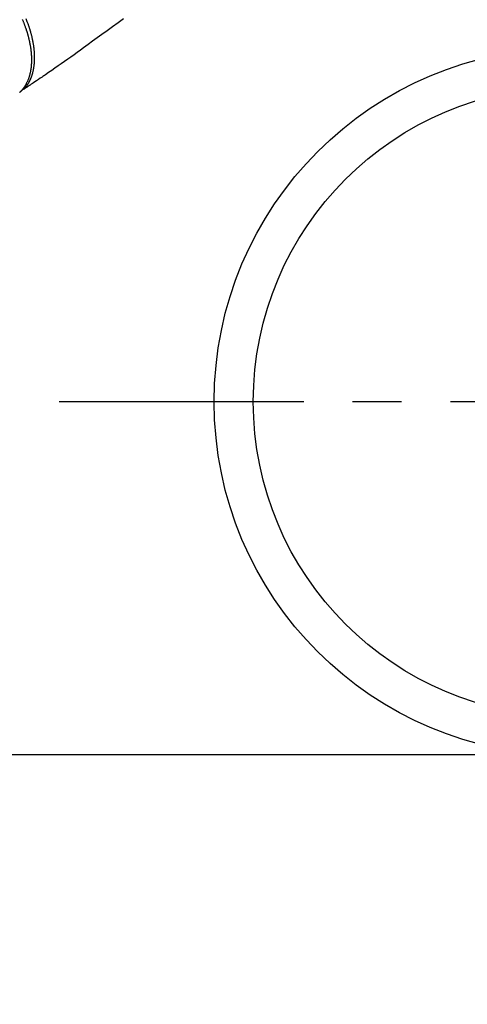
# Model space of a CAD drawing. Extents: x 163 to 26636, y -235 to 8635.
# Drawn here: x 2170 to 2284, y 6881 to 7133 of the extents above; entities that cross this region are included whole.
import ezdxf

# ---------------------------------------------------------------- set-up
doc = ezdxf.new("R2010")
doc.units = 0
doc.header["$LTSCALE"] = 50
doc.header["$MEASUREMENT"] = 0
doc.linetypes.add('CENTER', pattern=[2, 1.25, -0.25, 0.25, -0.25])
doc.linetypes.add('HIDDEN', pattern=[0.375, 0.25, -0.125])
doc.layers.get('0').update_dxf_attribs({"linetype": 'CONTINUOUS'})
doc.layers.get('DEFPOINTS').update_dxf_attribs({"color": 146, "linetype": 'CONTINUOUS'})
doc.layers.add('150-機器', color=8, linetype='CONTINUOUS')
doc.styles.add('KH001', font='msgothic.ttc')
doc.dimstyles.new('KH1xx015', dxfattribs={"dimscale": 10, "dimtxt": 3.8, "dimasz": 0.8, "dimexe": 0.3, "dimexo": 1.2, "dimgap": 0.5, "dimtad": 3, "dimdec": 1, "dimdsep": 46, "dimlunit": 6, "dimtxsty": 'KH001', "dimblk": 'DOT', "dimcen": 1, "dimdle": 1, "dimclrd": 256, "dimclre": 256, "dimclrt": 256, "dimadec": 0, "dimazin": 0, "dimtfac": 1, "dimtdec": 1, "dimtix": 1, "dimtmove": 2, "dimatfit": 3, "dimldrblk": 'CLOSEDBLANK', "dimfxl": 1, "dimtolj": 1, "dimtzin": 0, "dimlwd": -1, "dimlwe": -1, "dimarcsym": 0})

# ---------------------------------------------------------------- blocks, each defined once
blk = doc.blocks.new('F402_H')
at = {"layer": '150-機器', "color": 13, "linetype": 'HIDDEN'}
for points in [[(-113.69, -107.27), (-115.08, -108.28), (-116.47, -109.29), (-117.86, -110.3), (-119.25, -111.31), (-120.42, -112.15), (-121.58, -113), (-122.74, -113.84), (-123.91, -114.68), (-124.71, -115.27), (-125.52, -115.86), (-126.33, -116.45), (-127.14, -117.03), (-127.95, -117.6), (-128.77, -118.17), (-129.59, -118.74), (-130.4, -119.31), (-131.21, -119.88), (-132.01, -120.45), (-132.82, -121.02), (-133.63, -121.57), (-133.85, -121.72), (-134.07, -121.86), (-134.29, -122.01), (-134.5, -122.15), (-134.98, -122.47), (-135.45, -122.78), (-135.92, -123.1), (-136.39, -123.41), (-136.69, -123.61), (-136.98, -123.81), (-137.28, -124), (-137.58, -124.2), (-137.76, -124.33), (-137.95, -124.45), (-138.14, -124.58), (-138.33, -124.71), (-138.4, -124.75), (-138.46, -124.79), (-138.53, -124.84), (-138.6, -124.88), (-138.67, -124.93), (-138.75, -124.98), (-138.82, -125.03), (-138.9, -125.08), (-138.94, -125.11), (-138.98, -125.14), (-139.01, -125.16), (-139.05, -125.19), (-139.07, -125.2), (-139.09, -125.21), (-139.11, -125.22), (-139.12, -125.23), (-139.14, -125.24), (-139.15, -125.25), (-139.16, -125.26), (-139.18, -125.27), (-139.19, -125.27), (-139.2, -125.28), (-139.21, -125.28), (-139.22, -125.29), (-139.23, -125.29), (-139.24, -125.29), (-139.25, -125.3), (-139.26, -125.3), (-139.27, -125.3), (-139.28, -125.31), (-139.3, -125.31), (-139.31, -125.31), (-139.32, -125.31), (-139.33, -125.31), (-139.34, -125.31), (-139.36, -125.32), (-139.36, -125.32), (-139.37, -125.32), (-139.38, -125.32), (-139.38, -125.31), (-139.39, -125.31), (-139.41, -125.31), (-139.42, -125.31), (-139.43, -125.31), (-139.43, -125.31), (-139.43, -125.31), (-139.43, -125.31), (-139.44, -125.31), (-139.45, -125.31), (-139.46, -125.31), (-139.48, -125.3), (-139.49, -125.3)], [(-139.56, -107.4), (-139.49, -107.56), (-139.42, -107.72), (-139.36, -107.88), (-139.31, -108), (-139.25, -108.13), (-139.2, -108.26), (-139.15, -108.39), (-139.1, -108.51), (-139.05, -108.64), (-139.01, -108.77), (-138.96, -108.9), (-138.9, -109.06), (-138.84, -109.21), (-138.79, -109.37), (-138.73, -109.53), (-138.69, -109.66), (-138.64, -109.79), (-138.6, -109.92), (-138.56, -110.04), (-138.53, -110.14), (-138.5, -110.23), (-138.47, -110.33), (-138.44, -110.42), (-138.39, -110.57), (-138.35, -110.71), (-138.3, -110.85), (-138.26, -110.99), (-138.24, -111.09), (-138.21, -111.18), (-138.18, -111.28), (-138.16, -111.37), (-138.12, -111.51), (-138.08, -111.65), (-138.04, -111.79), (-138, -111.94), (-137.99, -112), (-137.97, -112.06), (-137.95, -112.12), (-137.94, -112.18), (-137.91, -112.31), (-137.88, -112.43), (-137.85, -112.56), (-137.82, -112.68), (-137.8, -112.79), (-137.77, -112.9), (-137.75, -113.01), (-137.72, -113.12), (-137.68, -113.33), (-137.64, -113.55), (-137.6, -113.76), (-137.56, -113.98), (-137.53, -114.14), (-137.5, -114.31), (-137.47, -114.48), (-137.45, -114.64), (-137.43, -114.76), (-137.41, -114.88), (-137.4, -115), (-137.38, -115.12), (-137.37, -115.26), (-137.35, -115.39), (-137.34, -115.52), (-137.32, -115.66), (-137.31, -115.77), (-137.3, -115.89), (-137.29, -116.01), (-137.28, -116.13), (-137.27, -116.26), (-137.26, -116.39), (-137.25, -116.52), (-137.24, -116.65), (-137.24, -116.76), (-137.23, -116.88), (-137.23, -116.99), (-137.22, -117.11), (-137.22, -117.23), (-137.22, -117.36), (-137.21, -117.49), (-137.21, -117.62), (-137.21, -117.7), (-137.21, -117.78), (-137.21, -117.87), (-137.21, -117.95), (-137.22, -118.13), (-137.22, -118.31), (-137.23, -118.49), (-137.24, -118.66), (-137.24, -118.76), (-137.25, -118.85), (-137.25, -118.95), (-137.26, -119.04), (-137.27, -119.16), (-137.28, -119.28), (-137.29, -119.4), (-137.3, -119.52), (-137.32, -119.65), (-137.33, -119.78), (-137.35, -119.91), (-137.37, -120.04), (-137.38, -120.1), (-137.39, -120.16), (-137.4, -120.23), (-137.41, -120.29), (-137.43, -120.43), (-137.45, -120.57), (-137.48, -120.7), (-137.5, -120.84), (-137.53, -120.95), (-137.55, -121.06), (-137.57, -121.17), (-137.6, -121.28), (-137.63, -121.4), (-137.66, -121.52), (-137.69, -121.64), (-137.72, -121.76), (-137.75, -121.85), (-137.77, -121.94), (-137.8, -122.03), (-137.83, -122.13), (-137.86, -122.23), (-137.9, -122.33), (-137.93, -122.43), (-137.96, -122.53), (-138.01, -122.66), (-138.06, -122.79), (-138.11, -122.92), (-138.17, -123.05), (-138.21, -123.17), (-138.27, -123.28), (-138.32, -123.4), (-138.37, -123.51), (-138.41, -123.59), (-138.45, -123.67), (-138.49, -123.75), (-138.53, -123.83), (-138.56, -123.88), (-138.58, -123.93), (-138.61, -123.98), (-138.64, -124.03), (-138.66, -124.07), (-138.68, -124.11), (-138.7, -124.15), (-138.72, -124.19), (-138.76, -124.24), (-138.79, -124.3), (-138.82, -124.36), (-138.86, -124.41), (-138.88, -124.45), (-138.9, -124.49), (-138.93, -124.52), (-138.95, -124.56), (-139, -124.63), (-139.05, -124.71), (-139.1, -124.78), (-139.15, -124.85), (-139.17, -124.89), (-139.2, -124.93), (-139.23, -124.97), (-139.26, -125.01), (-139.29, -125.04), (-139.32, -125.08), (-139.35, -125.12), (-139.38, -125.16), (-139.39, -125.18), (-139.41, -125.2), (-139.42, -125.22), (-139.44, -125.24), (-139.45, -125.26), (-139.46, -125.27), (-139.48, -125.29), (-139.49, -125.3), (-139.51, -125.33), (-139.54, -125.36), (-139.56, -125.39), (-139.59, -125.42), (-139.6, -125.44), (-139.61, -125.45), (-139.62, -125.46), (-139.63, -125.47), (-139.64, -125.49), (-139.66, -125.5), (-139.67, -125.52), (-139.69, -125.54), (-139.7, -125.56), (-139.72, -125.58), (-139.74, -125.6), (-139.76, -125.62), (-139.77, -125.63), (-139.78, -125.65), (-139.8, -125.66), (-139.81, -125.68), (-139.83, -125.7), (-139.86, -125.72), (-139.88, -125.75), (-139.9, -125.77), (-139.92, -125.79), (-139.94, -125.82), (-139.96, -125.84), (-139.99, -125.86), (-140.01, -125.88), (-140.03, -125.91), (-140.05, -125.93), (-140.07, -125.95), (-140.09, -125.96), (-140.1, -125.98), (-140.12, -125.99), (-140.13, -126.01), (-140.16, -126.03), (-140.18, -126.05), (-140.2, -126.07), (-140.22, -126.09), (-140.25, -126.12)], [(-139.11, -125.22), (-139.07, -125.18), (-139.03, -125.14), (-138.99, -125.09), (-138.95, -125.05), (-138.91, -125), (-138.87, -124.96), (-138.83, -124.91), (-138.79, -124.87), (-138.77, -124.84), (-138.75, -124.82), (-138.73, -124.8), (-138.71, -124.77), (-138.67, -124.73), (-138.63, -124.68), (-138.6, -124.63), (-138.56, -124.58), (-138.48, -124.48), (-138.4, -124.37), (-138.32, -124.26), (-138.25, -124.15), (-138.19, -124.06), (-138.13, -123.98), (-138.08, -123.89), (-138.02, -123.8), (-137.99, -123.74), (-137.95, -123.68), (-137.91, -123.61), (-137.88, -123.55), (-137.83, -123.46), (-137.78, -123.38), (-137.74, -123.3), (-137.69, -123.21), (-137.66, -123.15), (-137.63, -123.08), (-137.59, -123.01), (-137.56, -122.94), (-137.52, -122.86), (-137.49, -122.78), (-137.45, -122.71), (-137.42, -122.63), (-137.38, -122.53), (-137.34, -122.44), (-137.3, -122.35), (-137.27, -122.26), (-137.24, -122.18), (-137.21, -122.09), (-137.18, -122.01), (-137.15, -121.93), (-137.11, -121.82), (-137.07, -121.71), (-137.04, -121.6), (-137, -121.49), (-136.98, -121.41), (-136.95, -121.32), (-136.93, -121.23), (-136.9, -121.14), (-136.87, -121.02), (-136.84, -120.89), (-136.81, -120.77), (-136.78, -120.64), (-136.75, -120.53), (-136.72, -120.41), (-136.7, -120.3), (-136.68, -120.18), (-136.66, -120.06), (-136.63, -119.94), (-136.61, -119.82), (-136.59, -119.7), (-136.57, -119.56), (-136.55, -119.41), (-136.53, -119.26), (-136.52, -119.11), (-136.51, -119.03), (-136.5, -118.94), (-136.49, -118.85), (-136.48, -118.77), (-136.47, -118.65), (-136.46, -118.54), (-136.45, -118.42), (-136.44, -118.31), (-136.44, -118.19), (-136.43, -118.08), (-136.42, -117.96), (-136.42, -117.84), (-136.42, -117.75), (-136.41, -117.66), (-136.41, -117.57), (-136.41, -117.48), (-136.41, -117.36), (-136.41, -117.24), (-136.41, -117.12), (-136.41, -117), (-136.41, -116.87), (-136.41, -116.73), (-136.42, -116.6), (-136.42, -116.46), (-136.43, -116.31), (-136.43, -116.16), (-136.44, -116.01), (-136.45, -115.86), (-136.46, -115.71), (-136.47, -115.55), (-136.49, -115.4), (-136.5, -115.25), (-136.52, -115.11), (-136.53, -114.97), (-136.55, -114.83), (-136.56, -114.68), (-136.58, -114.57), (-136.59, -114.46), (-136.61, -114.34), (-136.62, -114.23), (-136.64, -114.09), (-136.67, -113.94), (-136.69, -113.8), (-136.71, -113.65), (-136.74, -113.49), (-136.77, -113.34), (-136.8, -113.18), (-136.83, -113.02), (-136.85, -112.88), (-136.88, -112.75), (-136.91, -112.62), (-136.93, -112.49), (-136.97, -112.34), (-137, -112.19), (-137.03, -112.05), (-137.07, -111.9), (-137.11, -111.74), (-137.15, -111.57), (-137.19, -111.41), (-137.23, -111.25), (-137.27, -111.11), (-137.3, -110.98), (-137.34, -110.84), (-137.38, -110.71), (-137.41, -110.59), (-137.45, -110.47), (-137.48, -110.35), (-137.52, -110.23), (-137.55, -110.12), (-137.58, -110.02), (-137.61, -109.91), (-137.65, -109.81), (-137.69, -109.67), (-137.74, -109.54), (-137.78, -109.4), (-137.83, -109.26), (-137.87, -109.14), (-137.91, -109.02), (-137.95, -108.9), (-138, -108.77), (-138.06, -108.58), (-138.13, -108.39), (-138.21, -108.2), (-138.28, -108.01), (-138.37, -107.76), (-138.47, -107.52), (-138.57, -107.27)]]:
    blk.add_lwpolyline(points, dxfattribs=at)
blk = doc.blocks.new('_Dot')
at = {"color": 0, "linetype": 'ByBlock', "lineweight": -2}
blk.add_line((-0.5, 0), (-1, 0), dxfattribs=at)
at = {"color": 0, "linetype": 'ByBlock', "const_width": 0.5}
blk.add_lwpolyline([(-0.25, 0, 1), (0.25, 0, 1)], format="xyb", close=True, dxfattribs=at)
blk = doc.blocks.new('*D39')
at = {"layer": 'DEFPOINTS', "transparency": 16777216}
for p, q in [((1850.03, 6682.24), (1850.03, 6948)), ((2900.03, 6682.24), (2900.03, 6948)), ((1858.03, 6945), (2892.03, 6945))]:
    blk.add_line(p, q, dxfattribs=at)
at = {"layer": 'DEFPOINTS', "color": 0, "transparency": 16777216}
for p in [(2900.03, 6945), (1850.03, 6670.24), (2900.03, 6670.24)]:
    blk.add_point(p, dxfattribs=at)
at = {"layer": 'DEFPOINTS', "transparency": 16777216, "xscale": 8, "yscale": 8, "zscale": 8, "rotation": 180}
blk.add_blockref('_Dot', (1850.03, 6945), dxfattribs=at)
at = {"layer": 'DEFPOINTS', "transparency": 16777216, "xscale": 8, "yscale": 8, "zscale": 8}
blk.add_blockref('_Dot', (2900.03, 6945), dxfattribs=at)
at = {"layer": 'DEFPOINTS', "transparency": 16777216, "insert": (2375.03, 6971.42), "char_height": 38, "attachment_point": 5, "style": 'KH001'}
blk.add_mtext('\\A1;1,050', dxfattribs=at)
blk = doc.blocks.new('_ClosedBlank')
at = {"color": 0, "linetype": 'ByBlock', "lineweight": -2}
for p, q in [((-1, 0.167), (0, 0)), ((-1, 0.167), (-1, -0.167)), ((0, 0), (-1, -0.167))]:
    blk.add_line(p, q, dxfattribs=at)

msp = doc.modelspace()

# ---------------------------------------------------------------- linework, layer by layer
at = {"layer": '150-機器', "color": 161, "linetype": 'CENTER'}
msp.add_line((2442.43, 7035.24), (2177.62, 7035.24), dxfattribs=at)
at = {"layer": '150-機器', "color": 13}
for radius in [90.5, 80.5]:
    msp.add_circle((2310.03, 7035.24), radius, dxfattribs=at)

# ---------------------------------------------------------------- block references
at = {"layer": '150-機器'}
msp.add_blockref('F402_H', (2310.02, 7240.44), dxfattribs=at)

# ---------------------------------------------------------------- dimensions: what is measured, and where the dimension line sits
at = {"layer": 'DEFPOINTS'}
dim = msp.add_linear_dim(base=(2900.03, 6945), p1=(1850.03, 6670.24), p2=(2900.03, 6670.24), dimstyle='KH1xx015', dxfattribs=at)
dim.commit()
dim.dimension.update_dxf_attribs({"geometry": '*D39', "text_midpoint": (2375.03, 6971.42)})

doc.saveas('drawing.dxf')
